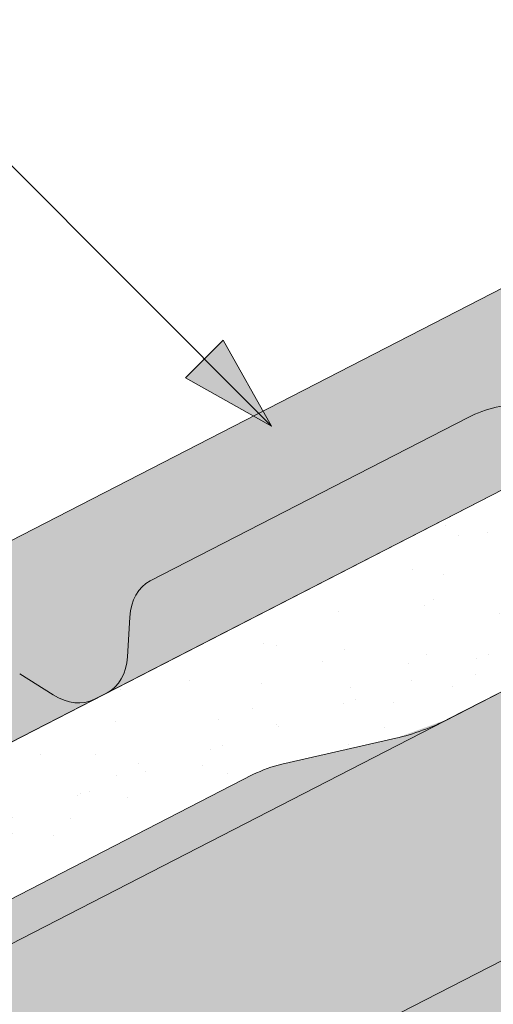
# Model space of a CAD drawing. Units: metres. Extents: x 0 to 277, y 0 to 190.
# Drawn here: x 112 to 118, y 113 to 126 of the extents above; entities that cross this region are included whole.
import ezdxf

# ---------------------------------------------------------------- set-up
doc = ezdxf.new("R2010")
doc.units = ezdxf.units.M
doc.header["$LTSCALE"] = 0.05
doc.layers.get('0').update_dxf_attribs({"linetype": 'CONTINUOUS'})

msp = doc.modelspace()

# ---------------------------------------------------------------- hatches: boundary and pattern name
at = {"linetype": 'Continuous', "lineweight": 9, "true_color": 0xe36466}
h = msp.add_hatch(color=13, dxfattribs=at)
h.dxf.hatch_style = 1
edge = h.paths.add_edge_path()
edge.add_line((139.8875605880412, 130.6959267120795), (139.8875605880412, 133.2254417450967))
edge.add_line((139.8875605880412, 133.2254417450967), (122.8480840093039, 124.472213906388))
edge.add_line((122.848084009304, 124.472213906388), (123.3667474228733, 123.462557440155))
edge.add_ellipse((123.1620246220263, 123.3968343028601), major_axis=(0.137081387329658, -0.266849570447049), ratio=0.7071067811865474, start_angle=360.00000000000034, end_angle=449.9999999999997, ccw=False)
edge.add_line((123.2991060093563, 123.1299847324133), (122.6844168099953, 122.8142171331483))
edge.add_ellipse((122.6152390101475, 123.0035260802822), major_axis=(0.09138759155314273, -0.1778997136313362), ratio=0.7071067811865478, start_angle=284.9999999999565, end_angle=359.9999999999806, ccw=False)
edge.add_line((122.5173840952548, 122.8950633604496), (122.4839041713364, 122.9380419231454))
edge.add_ellipse((122.3860492564426, 122.8295792033138), major_axis=(-0.0913875915531133, 0.1778997136313778), ratio=0.7071067811865475, start_angle=-74.99999999997361, end_angle=-60.00000000001356)
edge.add_ellipse((122.3860492564426, 122.8295792033138), major_axis=(-0.0913875915531133, 0.1778997136313778), ratio=0.7071067811865475, start_angle=-60.00000000001356, end_angle=-1.831999496522986e-12)
edge.add_line((122.2946616648888, 123.0074789169449), (122.204675359985, 122.961252694822))
edge.add_ellipse((122.2960629515376, 122.7833529811902), major_axis=(-0.09138759155311062, 0.1778997136313726), ratio=0.7071067811865476, start_angle=0, end_angle=75.00000000000095)
edge.add_line((122.1509023382844, 122.7669779293701), (122.1761770010303, 122.6814389462549))
edge.add_ellipse((122.021179402056, 122.6983559610376), major_axis=(0.09138759155310569, -0.1778997136313631), ratio=0.7071067811865476, start_angle=359.9999999999982, end_angle=435.00000000000756, ccw=False)
edge.add_line((122.112566993609, 122.5204562474061), (121.8182760286101, 122.3692781372332))
edge.add_ellipse((121.7490982287622, 122.5585870843671), major_axis=(0.09138759155311509, -0.1778997136313703), ratio=0.7071067811865481, start_angle=299.9999999999933, end_angle=359.999999999996)
edge.add_ellipse((121.6226040584233, 122.2687608866722), major_axis=(-0.09138759155308887, 0.1778997136313303), ratio=0.7071067811865475, start_angle=-59.39669777355516, end_angle=5.66138733300506e-12)
edge.add_line((121.5312164668697, 122.4466606003033), (121.3837040565444, 122.3708830533436))
edge.add_line((121.3837040565444, 122.3708830533436), (121.826933875577, 121.5080694422314))
edge.add_line((121.8269338755771, 121.5080694422314), (122.1414191102772, 121.6696214064904))
edge.add_line((122.1414191102772, 121.6696214064904), (123.6077989372613, 122.3339857736877))
edge.add_ellipse((122.9556022554563, 123.6842746591883), major_axis=(0.6854069366491763, -1.334247852236943), ratio=0.7071067811865481, start_angle=-1.992093572965511, end_angle=-2.193390022204278e-12)
edge.add_line((123.6410091921011, 122.3500268069491), (139.8875605880411, 130.6959267120795))
edge = h.paths.add_edge_path()
edge.add_ellipse((121.5023768562189, 122.0383654936051), major_axis=(-0.2284689788827836, 0.4447492840784453), ratio=0.7071067811865476, start_angle=405.57299599919656, end_angle=444.00000000000034, ccw=False)
edge.add_ellipse((121.5023768562189, 122.0383654936051), major_axis=(-0.2284689788827836, 0.4447492840784453), ratio=0.7071067811865476, start_angle=360.00000000000335, end_angle=405.57299599919656, ccw=False)
edge.add_line((121.2739078773361, 122.4831147776836), (121.5254813183703, 122.6123487736555))
edge.add_ellipse((121.5939006741267, 122.4226502116232), major_axis=(-0.09138759155310412, 0.17789971363136), ratio=0.7071067811865476, start_angle=297.99999999999994, end_angle=360, ccw=False)
edge.add_line((121.6620663910877, 122.5632258353868), (121.6905322123498, 122.5374098228635))
edge.add_ellipse((121.7586979293107, 122.6779854466271), major_axis=(0.0913875915531108, -0.1778997136313731), ratio=0.7071067811865476, start_angle=-61.99999999998861, end_angle=-7.493386829528046e-12)
edge.add_line((121.8500855208641, 122.5000857329958), (121.8876072274461, 122.5193607409511))
edge.add_ellipse((121.7962196358932, 122.6972604545826), major_axis=(0.09138759155311062, -0.1778997136313726), ratio=0.7071067811865476, start_angle=0, end_angle=61.99999999999736)
edge.add_line((121.9501931037059, 122.670798365191), (121.9292847479852, 122.851928384648))
edge.add_ellipse((122.087509049203, 122.7886411356085), major_axis=(-0.0913875915531101, 0.1778997136313716), ratio=0.7071067811865478, start_angle=360.0000000000075, end_angle=419.9999999999914, ccw=False)
edge.add_line((121.9961214576498, 122.9665408492399), (122.4822391870965, 123.2162609167913))
edge.add_ellipse((122.5254234612832, 123.0698104663812), major_axis=(-0.06854069366483496, 0.1334247852235773), ratio=0.7071067811865476, start_angle=315.00000000002586, end_angle=360.00000000001404, ccw=False)
edge.add_line((122.5436702646175, 123.1984263836235), (122.6654353856803, 123.1349154004322))
edge.add_ellipse((122.6836821890137, 123.2635313176748), major_axis=(0.06854069366486394, -0.1334247852235897), ratio=0.7071067811865476, start_angle=-44.99999999999522, end_angle=-1.182530230568136e-11)
edge.add_line((122.752222882678, 123.1301065324512), (123.2477685668545, 123.3846697673042))
edge.add_line((123.2477685668545, 123.3846697673042), (122.7222899154242, 124.4075931206845))
edge.add_line((122.7222899154242, 124.4075931206845), (103.9789699273213, 114.7790960508617))
edge.add_line((103.9789699273213, 114.7790960508617), (104.4960161606364, 113.7725876696064))
edge.add_ellipse((104.2929105400437, 113.7037164473338), major_axis=(0.1370813873296602, -0.2668495704470478), ratio=0.7071067811865478, start_angle=360, end_angle=450, ccw=False)
edge.add_line((104.4299919273737, 113.436866876887), (103.8153027280128, 113.121099277622))
edge.add_ellipse((103.7461249281649, 113.3104082247559), major_axis=(0.09138759155314559, -0.1778997136313307), ratio=0.707106781186547, start_angle=284.99999999995475, end_angle=359.9999999999823, ccw=False)
edge.add_line((103.6482700132723, 113.2019455049232), (103.6147900893526, 113.2449240676205))
edge.add_ellipse((103.51693517446, 113.1364613477874), major_axis=(-0.09138759155310741, 0.1778997136313664), ratio=0.7071067811865475, start_angle=-74.99999999997111, end_angle=-59.99999999999559)
edge.add_ellipse((103.51693517446, 113.1364613477874), major_axis=(-0.09138759155310741, 0.1778997136313664), ratio=0.7071067811865475, start_angle=-59.99999999999559, end_angle=6.615553737444115e-13)
edge.add_line((103.4255475829061, 113.3143610614186), (103.3355612780024, 113.2681348392957))
edge.add_ellipse((103.426948869555, 113.0902351256639), major_axis=(-0.09138759155312282, 0.1778997136313743), ratio=0.7071067811865476, start_angle=-2.391777120460565e-12, end_angle=74.99999999999304)
edge.add_line((103.2817882563018, 113.0738600738438), (103.3070629190476, 112.9883210907286))
edge.add_ellipse((103.1520653200734, 113.0052381055112), major_axis=(0.09138759155308687, -0.1778997136313263), ratio=0.7071067811865475, start_angle=359.9999999999912, end_angle=435.0000000000193, ccw=False)
edge.add_line((103.2434529116261, 112.8273383918796), (102.9491619466275, 112.6761602817069))
edge.add_ellipse((102.8799841467796, 112.8654692288408), major_axis=(0.09138759155311309, -0.1778997136313554), ratio=0.7071067811865474, start_angle=299.9999999999888, end_angle=359.9999999999976)
edge.add_ellipse((102.7534899764407, 112.5756430311458), major_axis=(-0.09138759155310298, 0.1778997136313577), ratio=0.7071067811865476, start_angle=-59.39669777354803, end_angle=-2.544443745170813e-13)
edge.add_line((102.662102384887, 112.753542744777), (102.5145899745618, 112.6777651978173))
edge.add_line((102.5145899745618, 112.6777651978173), (102.9578197935944, 111.8149515867051))
edge.add_line((102.9578197935944, 111.8149515867051), (103.272305028294, 111.9765035509639))
edge.add_line((103.272305028294, 111.9765035509639), (104.7386848552804, 112.6408679181622))
edge.add_ellipse((104.0864881734738, 113.9911568036618), major_axis=(0.6854069366490819, -1.334247852236759), ratio=0.7071067811865475, start_angle=-1.992093572965816, end_angle=-1.953258143753782e-12)
edge.add_line((104.7718951101203, 112.6569089514237), (106.1042097985486, 113.341322816297))
edge.add_ellipse((105.4416497597879, 114.6310957401238), major_axis=(0.6625600387599111, -1.289772923827243), ratio=0.7071067811865476, start_angle=1.780940968782147e-12, end_angle=20.00000000001158)
edge.add_line((106.3761773656715, 113.5793423164284), (107.3061873487924, 114.8796131277495))
edge.add_ellipse((109.2396927402743, 112.7035715614808), major_axis=(-1.37081387329662, 2.668495704470513), ratio=0.7071067811865476, start_angle=360.0000000000001, end_angle=379.9999999999992, ccw=False)
edge.add_line((107.8688788669775, 115.3720672659512), (111.8627457883416, 117.4237281229405))
edge.add_ellipse((112.2282961545538, 116.712129268415), major_axis=(-0.3655503662124279, 0.711598854525462), ratio=0.7071067811865475, start_angle=309.9999999999985, end_angle=360, ccw=False)
edge.add_line((112.3787803748109, 117.367545770364), (112.8006880431464, 117.1025936326075))
edge.add_ellipse((112.9511722634038, 117.7580101345564), major_axis=(0.3655503662124327, -0.7115988545254713), ratio=0.7071067811865476, start_angle=-49.99999999999933, end_angle=-2.417221557912273e-13)
edge.add_line((113.3167226296156, 117.0464112800306), (113.4764231044014, 117.1284498705525))
edge.add_ellipse((113.1108727381884, 117.8400487250776), major_axis=(0.3655503662124263, -0.7115988545254588), ratio=0.7071067811865477, start_angle=0, end_angle=50.00000000000169)
edge.add_line((113.7312994506817, 117.5806513735148), (113.761647683864, 118.0779286609956))
edge.add_ellipse((114.382074396357, 117.8185313094309), major_axis=(-0.3655503662124238, 0.7115988545254537), ratio=0.7071067811865474, start_angle=359.9999999999991, end_angle=410.0000000000056, ccw=False)
edge.add_line((114.0165240301446, 118.5301301639563), (118.0103909515081, 120.5817910209454))
edge.add_ellipse((119.3812048248048, 117.9132953164748), major_axis=(-1.370813873296659, 2.668495704470609), ratio=0.7071067811865476, start_angle=339.999999999994, end_angle=360.00000000000017, ccw=False)
edge.add_line((118.7384228538721, 120.7523851943867), (120.337053849326, 120.7510844837899))
edge.add_ellipse((120.0263758967091, 122.123311258114), major_axis=(0.6625600387600147, -1.289772923827379), ratio=0.7071067811865476, start_angle=-19.99999999999738, end_angle=1.062305263608815e-12)
edge.add_line((120.6889359354692, 120.8335383342866), (121.3464751863518, 121.1713181275375))
edge.add_ellipse((121.2550875947989, 121.3492178411689), major_axis=(0.09138759155304077, -0.1778997136313246), ratio=0.7071067811865476, start_angle=1.529662304323504e-11, end_angle=53.13010235412216)
edge.add_ellipse((121.2550875947989, 121.3492178411689), major_axis=(0.09138759155304077, -0.1778997136313246), ratio=0.7071067811865476, start_angle=53.13010235412216, end_angle=84.00000000003719)
edge.add_line((121.3897451799772, 121.3948890437653), (121.1657328932731, 121.9241874871141))
at = {"linetype": 'Continuous', "lineweight": 9, "true_color": 0xe2d5bb}
msp.add_hatch(color=254, dxfattribs=at).paths.add_polyline_path([(143.9357967695981, 121.2521708514489), (143.9357967695981, 126.8733153692648), (92.07099574978636, 100.2302187906882), (92.07099574978636, 94.60907427287216)])
at = {"linetype": 'Continuous', "lineweight": 9}
h = msp.add_hatch(dxfattribs=at)
h.set_pattern_fill('AR-SAND', color=256, scale=0.025, angle=61.4377054436621)
h.set_pattern_definition([(98.93770544366208, (-7.846626065596887, -7.799507526661756), (-1.093751362758043, 0.549855662437812), [0, -0.9652000000000002, 0, -1.0795, 0, -1.031875]), (68.93770544366211, (-7.846626065596887, -7.799507526661756), (-1.036656379511037, 1.843848514349558), [0, -0.5207, 0, -0.8699500000000001, 0, -0.333375]), (28.9377054436621, (-8.220056980036325, -8.485502027106847), (0.9423055609381478, 1.738535001179166), [0, -0.3175, 0, -1.143, 0, -1.49225]), (18.9377054436621, (-8.220056980036325, -8.485502027106847), (0.4231716744462029, 1.943038948257702), [0, -0.15875, 0, -0.7493, 0, -0.8572500000000001])])
edge = h.paths.add_edge_path()
edge.add_ellipse((110.4793815615883, 113.5652493905735), major_axis=(0.1257944250578728, 0.0646209558305866), ratio=0.7071067811865479, start_angle=270.0000881773233, end_angle=345.5223991889732)
edge.add_ellipse((110.7458282041003, 113.6459119074296), major_axis=(-0.1257942251130405, -0.06462085311835453), ratio=0.7071067811865477, start_angle=-90, end_angle=-14.477600811051786, ccw=False)
edge.add_line((110.7001343606542, 113.7348618570412), (115.3068468671617, 116.1013432434005))
edge.add_ellipse((115.6716787428763, 115.350724671708), major_axis=(1.049728907082377, 0.5392487410109977), ratio=0.7071067811865478, start_angle=70.12304101347797, end_angle=89.10330559750918, ccw=False)
edge.add_line((115.6699979501413, 116.2321196123951), (117.0986594012958, 116.5579969034615))
edge.add_ellipse((117.0999058682764, 118.0904627244965), major_axis=(1.82401729404031, 0.9370028992793433), ratio=0.7071067811865477, start_angle=250.000012076626, end_angle=270)
edge.add_line((117.7624669723478, 116.8006877268789), (122.2223999560156, 119.0917680526754))
edge.add_ellipse((122.1310123926946, 119.2696677112226), major_axis=(0.2515881099043087, 0.1292415314124416), ratio=0.7071067811865476, start_angle=269.9999999999976, end_angle=323.1301692782922)
edge.add_ellipse((122.1310123926946, 119.2696677112226), major_axis=(0.2515881099043087, 0.1292415314124416), ratio=0.7071067811865476, start_angle=323.1301692782922, end_angle=354.0000867268876)
edge.add_line((122.390774780393, 119.3796059543309), (122.1887322190772, 119.975306800071))
edge.add_ellipse((122.8366526904177, 120.2063877150934), major_axis=(-0.6152607862461043, -0.3160612250821937), ratio=0.7071067811865474, start_angle=-43.912864522868006, end_angle=-4.865860996201718, ccw=False)
edge.add_ellipse((122.8366526904177, 120.2063877150934), major_axis=(-0.6152607862461043, -0.3160612250821937), ratio=0.7071067811865474, start_angle=-89.99868816494848, end_angle=-43.912864522868006, ccw=False)
edge.add_line((122.6131495680379, 120.6414355526449), (123.1335239034088, 120.90876398467))
edge.add_ellipse((123.1720257359013, 120.6984068937465), major_axis=(0.2578229651260993, 0.1324443943669173), ratio=0.7071067811865479, start_angle=25.149290056195923, end_angle=87.15946149582243, ccw=False)
edge.add_ellipse((123.6260333404358, 121.1612895346111), major_axis=(-0.3468487268569991, -0.178177182715448), ratio=0.7071067811865482, start_angle=385.149290056175, end_angle=403.598518748567)
edge.add_ellipse((123.5719031970547, 121.063057109892), major_axis=(-0.2325771068875551, -0.1194755248054271), ratio=0.7071067811865475, start_angle=403.5985187485788, end_angle=449.9014766968062)
edge.add_line((123.6559850967598, 120.8983950588441), (123.7395820180114, 120.9412106465653))
edge.add_ellipse((123.6462389180727, 121.1200041165405), major_axis=(0.2537150350456118, 0.1303341389389507), ratio=0.7071067811865478, start_angle=270.2673691736119, end_angle=326.5697644802939)
edge.add_line((123.908751625037, 121.1299381552707), (123.9536702404154, 121.3584604327992))
edge.add_ellipse((124.2070867081096, 121.3479820233298), major_axis=(-0.2515626345501916, -0.1292284446501271), ratio=0.7071067811865478, start_angle=-90.00000000000819, end_angle=-38.729486561857186, ccw=False)
edge.add_line((124.1157083985755, 121.5258636681136), (125.0879430047425, 122.0253033651684))
edge.add_ellipse((125.1057716539699, 121.8658187661554), major_axis=(0.1887010900407491, 0.0969362894984958), ratio=0.7071067811865472, start_angle=45.00124867018741, end_angle=89.9979163316712, ccw=False)
edge.add_line((125.1907313653658, 122.0287141811903), (125.3830302338945, 122.0014366769404))
edge.add_ellipse((125.4679891007099, 122.1643168519804), major_axis=(0.1886845227926697, 0.09692777885578739), ratio=0.7071067811865477, start_angle=224.9991650018272, end_angle=270)
edge.add_line((125.5365273904243, 122.0308967464088), (126.5276146319933, 122.5400210961741))
edge.add_line((126.5276146319933, 122.5400210961741), (126.002136005075, 123.5629444018379))
edge.add_line((126.002136005075, 123.5629444018379), (88.51550178726607, 104.305953220297))
edge.add_line((88.51550178726612, 104.305953220297), (89.03619316861625, 103.2923490092845))
edge.add_ellipse((88.64074600125375, 103.1336432284096), major_axis=(0.3773861205909145, 0.1938643291907605), ratio=0.7071067811865482, start_angle=-90, end_angle=-0.0005919467690205238, ccw=False)
edge.add_line((88.77782878305445, 102.8667909434139), (87.59287072289438, 102.2580745998122))
edge.add_ellipse((87.49599666045438, 102.4264619709929), major_axis=(-0.2442360419025486, -0.1254647530584992), ratio=0.7071067811865474, start_angle=88.0742981568788, end_angle=91.92570184317128, ccw=False)
edge.add_ellipse((87.49599666045438, 102.4264619709929), major_axis=(-0.2442360419025486, -0.1254647530584992), ratio=0.7071067811865474, start_angle=11.14933960285731, end_angle=88.0742981568788, ccw=False)
edge.add_ellipse((86.48130778735978, 101.7127071164778), major_axis=(0.8697204164680975, 0.4467778646922392), ratio=0.7071067811865479, start_angle=371.1493396028641, end_angle=375.0007432891794)
edge.add_ellipse((87.02025595088512, 102.1325512348788), major_axis=(-0.251592381109467, -0.1292437255427439), ratio=0.7071067811865478, start_angle=195.000743289192, end_angle=210.0005828962235)
edge.add_ellipse((87.02025595088512, 102.1325512348788), major_axis=(-0.251592381109467, -0.1292437255427439), ratio=0.7071067811865478, start_angle=210.0005828962235, end_angle=270)
edge.add_line((86.92886683612804, 102.3104539136561), (86.74889774673936, 102.2180032778596))
edge.add_ellipse((86.84055308294066, 102.0400476542216), major_axis=(-0.251804718415946, -0.1293528038242087), ratio=0.7071067811865477, start_angle=270.0430318433213, end_angle=340.283025681851)
edge.add_line((86.57265316727873, 101.9783491451489), (86.5848768832506, 101.8524350610624))
edge.add_ellipse((86.31886632024558, 101.8240083429361), major_axis=(-0.2465446761625354, -0.1266507050788288), ratio=0.7071067811865477, start_angle=89.99800995859522, end_angle=163.0473767578839, ccw=False)
edge.add_line((86.4084133294144, 101.6496705317311), (85.8557682337086, 101.3657923202854))
edge.add_ellipse((85.7767659224759, 101.5785550747766), major_axis=(-0.2844901953038445, -0.1461434267576401), ratio=0.7071067811865477, start_angle=33.12822614960152, end_angle=85.16690725879238, ccw=False)
edge.add_ellipse((85.7767659224759, 101.5785550747766), major_axis=(-0.2844901953038445, -0.1461434267576401), ratio=0.7071067811865477, start_angle=31.933907934746685, end_angle=33.12822614960152, ccw=False)
edge.add_ellipse((85.42482512840454, 101.1443543621448), major_axis=(-0.2515759582182964, -0.1292352890565923), ratio=0.7071067811865476, start_angle=211.9339079347524, end_angle=270)
edge.add_line((85.333441979144, 101.3222454281845), (85.0384105277309, 101.1706869280234))
edge.add_line((85.03841052773092, 101.1706869280234), (85.48164035983659, 100.3078732914625))
edge.add_line((85.48164035983658, 100.3078732914625), (86.14381429876808, 100.6470148603222))
edge.add_line((86.14381429876809, 100.6470148603222), (89.06765650385631, 102.0600815434303))
edge.add_line((89.06765650385628, 102.0600815434303), (94.97056262124916, 105.0924212938497))
edge.add_ellipse((94.37823289236414, 106.1496612729143), major_axis=(1.523953985805592, 0.7828595198816108), ratio=0.7071067811865475, start_angle=271.464375616168, end_angle=289.9629422400824)
edge.add_line((95.41883307454711, 105.4040899002065), (96.55925447312487, 106.4164119834969))
edge.add_ellipse((97.24695494332198, 105.9245377512537), major_axis=(-1.006357506722175, -0.5169687286360942), ratio=0.7071067811865476, start_angle=-89.99999999999898, end_angle=-70.00004701798389, ccw=False)
edge.add_line((96.88140284964211, 106.636139968555), (100.4447110754412, 108.4666215925554))
edge.add_ellipse((100.4307152106591, 108.3470116597453), major_axis=(0.1257911026236667, 0.06461924908663519), ratio=0.7071067811865475, start_angle=14.476463879551204, end_angle=90, ccw=False)
edge.add_ellipse((100.6514650484835, 108.5166176079926), major_axis=(0.1257911026236598, 0.06461924908663166), ratio=0.7071067811865471, start_angle=194.4764638795527, end_angle=270)
edge.add_line((100.6971577577078, 108.4276698663145), (110.5250756712584, 113.4762993990303))
h = msp.add_hatch(color=256, dxfattribs=at)
h.paths.add_polyline_path([(114.6954583308386, 121.3154924900767), (115.5406739421831, 120.4702768787322), (114.4591536164467, 121.0791877756848)])
h.paths.add_polyline_path([(114.9317635426926, 121.5517977019306), (115.5406741929056, 120.4702778144416), (115.5406739421831, 120.4702768787323), (114.6954583308386, 121.3154924900767)])
at = {"linetype": 'Continuous', "lineweight": 9, "true_color": 0xbc4b50}
h = msp.add_hatch(color=15, dxfattribs=at)
h.dxf.hatch_style = 1
edge = h.paths.add_edge_path()
edge.add_ellipse((112.9511722634038, 117.7580101345564), major_axis=(0.3655503662124327, -0.7115988545254713), ratio=0.7071067811865476, start_angle=-49.99999999999932, end_angle=-2.2737367544323206e-13, ccw=False)
edge.add_line((112.8006880431464, 117.1025936326075), (112.3787803748109, 117.3675457703641))
edge.add_ellipse((112.2282961545538, 116.712129268415), major_axis=(-0.3655503662124279, 0.711598854525462), ratio=0.7071067811865475, start_angle=309.9999999999985, end_angle=360)
edge.add_line((111.8627457883416, 117.4237281229406), (107.8688788669775, 115.3720672659512))
edge.add_ellipse((109.2396927402743, 112.7035715614808), major_axis=(-1.37081387329662, 2.668495704470513), ratio=0.7071067811865476, start_angle=360.0000000000001, end_angle=379.9999999999992)
edge.add_line((107.3061873487924, 114.8796131277495), (106.3761773656715, 113.5793423164284))
edge.add_ellipse((105.4416497597879, 114.6310957401238), major_axis=(0.6625600387599111, -1.289772923827243), ratio=0.7071067811865476, start_angle=1.8189894035458565e-12, end_angle=20.000000000011596, ccw=False)
edge.add_line((106.1042097985485, 113.3413228162969), (113.3167226296155, 117.0464112800306))
edge = h.paths.add_edge_path()
edge.add_ellipse((120.0263758967091, 122.123311258114), major_axis=(0.6625600387600147, -1.289772923827379), ratio=0.7071067811865476, start_angle=-19.999999999997385, end_angle=1.0800249583553523e-12, ccw=False)
edge.add_line((120.337053849326, 120.7510844837899), (118.7384228538721, 120.7523851943867))
edge.add_ellipse((119.3812048248048, 117.9132953164748), major_axis=(-1.370813873296659, 2.668495704470609), ratio=0.7071067811865476, start_angle=339.999999999994, end_angle=360.0000000000002)
edge.add_line((118.0103909515081, 120.5817910209454), (114.0165240301446, 118.5301301639563))
edge.add_ellipse((114.382074396357, 117.8185313094309), major_axis=(-0.3655503662124238, 0.7115988545254537), ratio=0.7071067811865474, start_angle=359.9999999999991, end_angle=410.0000000000056)
edge.add_line((113.761647683864, 118.0779286609955), (113.7312994506817, 117.5806513735148))
edge.add_ellipse((113.1108727381884, 117.8400487250776), major_axis=(0.3655503662124263, -0.7115988545254588), ratio=0.7071067811865477, start_angle=0, end_angle=50.00000000000159, ccw=False)
edge.add_line((113.4764231044014, 117.1284498705525), (120.6889359354692, 120.8335383342866))
at = {"linetype": 'Continuous', "lineweight": 9, "true_color": 0xe2d5bb}
h = msp.add_hatch(color=254, dxfattribs=at)
h.dxf.hatch_style = 1
h.paths.add_polyline_path([(85.30528559274845, 100.1273408488158), (78.9235004140044, 96.84899955534284), (78.92350041400445, 93.47631284465332), (85.30528559274845, 96.75465413812624)])
edge = h.paths.add_edge_path()
edge.add_line((118.4818145992262, 113.7975319489152), (118.4818145992262, 117.1702186596047))
edge.add_line((118.4818145992262, 117.1702186596047), (117.7624669723482, 116.8006877268791))
edge.add_line((117.7624669723482, 116.8006877268791), (94.97056262124961, 105.0924212938499))
edge.add_ellipse((94.37823289236414, 106.1496612729143), major_axis=(1.523953985805592, 0.7828595198816108), ratio=0.7071067811865475, start_angle=268.53562438380044, end_angle=271.46437561616796, ccw=False)
edge.add_line((94.89267213350357, 105.052408727586), (89.96319386675705, 102.5201216473222))
edge.add_line((89.96319386675705, 102.5201216473222), (89.96319386675705, 99.14743493663268))
edge.add_line((89.96319386675705, 99.14743493663268), (118.4818145992262, 113.7975319489152))
at = {"linetype": 'Continuous', "lineweight": 9, "true_color": 0xbc4b50}
h = msp.add_hatch(color=15, dxfattribs=at)
h.dxf.hatch_style = 1
edge = h.paths.add_edge_path()
edge.add_ellipse((117.0999058682764, 118.0904627244965), major_axis=(1.82401729404031, 0.9370028992793441), ratio=0.7071067811865476, start_angle=250.000012076626, end_angle=270, ccw=False)
edge.add_line((117.0986594012958, 116.5579969034615), (115.6699979501412, 116.2321196123951))
edge.add_ellipse((115.6716787428763, 115.350724671708), major_axis=(1.049728907082377, 0.5392487410109977), ratio=0.7071067811865478, start_angle=70.12304101347806, end_angle=89.10330559750922)
edge.add_line((115.3068468671617, 116.1013432434005), (110.7001343606542, 113.7348618570411))
edge.add_ellipse((110.7458282041003, 113.6459119074296), major_axis=(-0.1257942251130405, -0.06462085311835453), ratio=0.7071067811865477, start_angle=-90, end_angle=-14.47760081105188)
edge.add_ellipse((110.4793815615883, 113.5652493905735), major_axis=(0.1257944250578728, 0.0646209558305866), ratio=0.7071067811865479, start_angle=270.0000881773234, end_angle=345.5223991889731, ccw=False)
edge.add_line((110.5250756712584, 113.4762993990303), (100.6785847101052, 108.4181288386559))
edge.add_ellipse((100.6514650484835, 108.5166176079926), major_axis=(0.1257911026236598, 0.06461924908663168), ratio=0.7071067811865476, start_angle=194.4764638795527, end_angle=270)
edge.add_ellipse((100.4307152106591, 108.3470116597453), major_axis=(0.1257911026236667, 0.06461924908663522), ratio=0.7071067811865474, start_angle=14.47646387955122, end_angle=90)
edge.add_line((100.385022501435, 108.4359594014236), (96.88140284964211, 106.636139968555))
edge.add_ellipse((97.24695494332198, 105.9245377512537), major_axis=(-1.006357506722175, -0.5169687286360942), ratio=0.7071067811865476, start_angle=-89.99999999999899, end_angle=-70.00004701798395)
edge.add_line((96.55925447312487, 106.4164119834969), (95.4188330745471, 105.4040899002065))
edge.add_ellipse((94.37823289236414, 106.1496612729143), major_axis=(1.523953985805592, 0.7828595198816108), ratio=0.7071067811865475, start_angle=271.46437561616796, end_angle=289.9629422400824, ccw=False)
edge.add_line((94.97056262124917, 105.0924212938497), (117.7624669723479, 116.8006877268789))

# ---------------------------------------------------------------- linework, layer by layer
at = {"linetype": 'Continuous', "lineweight": 9}
for p, q in [((115.5406739421831, 120.4702768787322), (103.347253420584, 132.663697400332)), ((145.3725902722989, 130.9840870104509), (78.9235004140044, 96.84899955534283)), ((145.3725902722989, 127.6114002997614), (78.9235004140044, 93.47631284465331)), ((114.4591536164467, 121.0791877756848), (114.9317635426926, 121.5517977019306)), ((115.540674439645, 120.4702773761942), (114.9317635426926, 121.5517977019306)), ((115.5406739421831, 120.4702768787322), (114.4591536164467, 121.0791877756848))]:
    msp.add_line(p, q, dxfattribs=at)
at = {"linetype": 'Continuous', "lineweight": 9, "extrusion": (-0.4569379577655385, 0.8894985681568346, 0)}
for p, q in [((78.92350041400445, 99.37851468887304), (139.8875605880412, 130.6959267120795)), ((122.7222899154242, 124.4075931206845), (103.9789699273213, 114.7790960508617)), ((114.0165240301446, 118.5301301639563), (118.0103909515082, 120.5817910209454)), ((113.7312994506816, 117.5806513735142), (113.7616476838639, 118.0779286609943)), ((112.3787803748116, 117.3675457703637), (112.8006880431461, 117.1025936326077)), ((113.3167226296163, 117.0464112800309), (113.4764231044008, 117.1284498705521))]:
    msp.add_line(p, q, dxfattribs=at)
at = {"linetype": 'Continuous', "lineweight": 18, "extrusion": (-0.4569379577655281, 0.8894985681568401, 0)}
for p, q in [((88.51550178726583, 104.3059532202976), (126.002136005075, 123.562944401838)), ((122.2223979487199, 119.0917670215218), (117.7624669723482, 116.8006877268791)), ((117.0986594012952, 116.5579969034613), (115.6699979501406, 116.232119612395)), ((115.306846867162, 116.1013432434006), (110.7001343606543, 113.7348618570412))]:
    msp.add_line(p, q, dxfattribs=at)
at = {"linetype": 'Continuous', "lineweight": 9, "extrusion": (0, 0, -1)}
for centre, major_axis, ratio, start_param, end_param in [((119.3812048248048, 117.9132953164748), (-1.370813873296658, 2.668495704470609), 0.7071067811865476, -2.664535259100376e-15, 0.3490658503989714), ((114.382074396357, 117.8185313094309), (-0.3655503662124237, 0.7115988545254536), 0.7071067811865475, -0.8726646259972632, 1.587618925213974e-14)]:
    msp.add_ellipse(centre, major_axis=major_axis, ratio=ratio, start_param=start_param, end_param=end_param, dxfattribs=at)
at = {"linetype": 'Continuous', "lineweight": 9}
for centre, major_axis, start_param, end_param in [((113.1108727381884, 117.8400487250776), (0.3655503662124263, -0.7115988545254588), 0, 0.8726646259971943), ((112.9511722634038, 117.7580101345564), (0.3655503662124325, -0.7115988545254713), -0.8726646259971531, -4.218847493575595e-15)]:
    msp.add_ellipse(centre, major_axis=major_axis, ratio=0.7071067811865476, start_param=start_param, end_param=end_param, dxfattribs=at)
at = {"linetype": 'Continuous', "lineweight": 18, "extrusion": (0, 0, -1)}
msp.add_ellipse((117.0999058682764, 118.0904627244965), major_axis=(1.824017294040311, 0.9370028992793441), ratio=0.7071067811865477, start_param=1.570796326794897, end_param=1.919861966416876, dxfattribs=at)
at = {"linetype": 'Continuous', "lineweight": 18}
msp.add_ellipse((115.6716787428763, 115.350724671708), major_axis=(1.049728907082377, 0.539248741010998), ratio=0.7071067811865479, start_param=1.223877947196213, end_param=1.555146057087229, dxfattribs=at)

doc.saveas('drawing.dxf')
